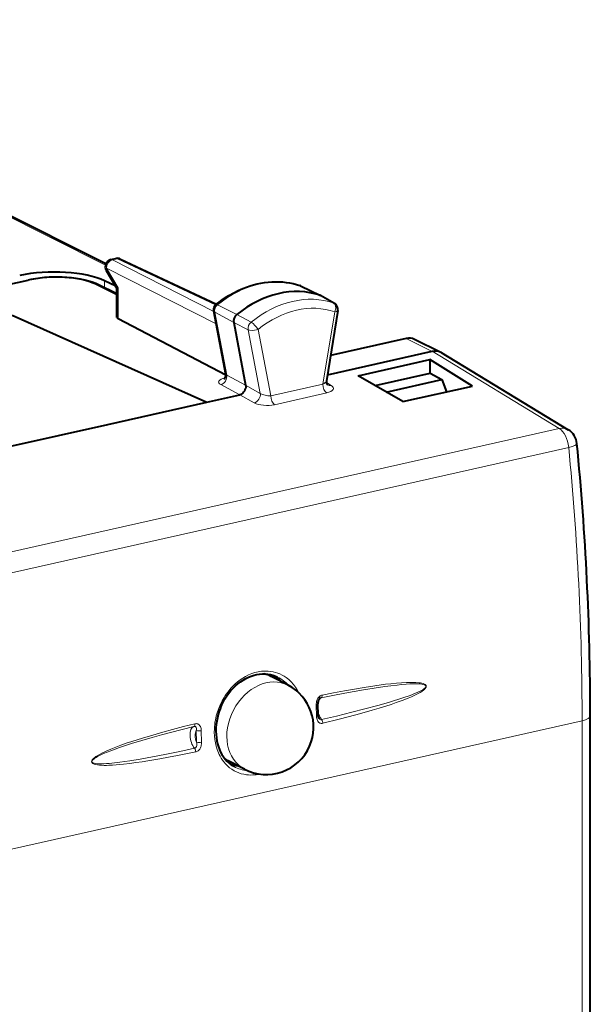
# Model space of a CAD drawing. Extents: x 0 to 420, y 0 to 297.
# Drawn here: x 366 to 382, y 244 to 271 of the extents above; entities that cross this region are included whole.
import ezdxf

# ---------------------------------------------------------------- set-up
doc = ezdxf.new("R2010")
doc.units = 0

msp = doc.modelspace()

# ---------------------------------------------------------------- linework, layer by layer
at = {"color": 7, "lineweight": 18}
for p, q in [((368.584778, 264.398071), (355.122711, 271.141174)), ((368.777435, 264.540771), (368.9151, 264.571747)), ((371.560944, 263.122711), (368.777435, 264.540771)), ((368.9151, 264.571747), (371.610565, 263.300873)), ((371.626495, 262.778687), (368.610382, 264.315247)), ((368.610382, 264.315247), (368.931427, 263.774841)), ((365.29306, 263.707245), (366.50116, 263.979126)), ((368.900421, 263.571899), (368.289093, 263.868988)), ((368.562225, 263.77066), (368.562225, 263.963074)), ((368.931427, 262.921875), (368.931427, 263.774841)), ((373.929901, 263.83252), (373.937988, 263.829163)), ((373.937988, 263.829163), (374.482269, 263.565369)), ((374.864319, 263.353027), (374.482269, 263.565369)), ((371.589172, 263.100525), (372.113037, 262.814575)), ((371.589172, 263.100525), (371.918549, 261.372437)), ((371.668579, 263.305664), (372.19986, 263.038879)), ((374.890137, 263.114563), (374.56424, 261.123993)), ((372.509766, 262.618164), (372.113037, 262.814575)), ((372.591278, 262.828674), (372.19986, 263.038879)), ((372.509766, 262.618164), (372.842773, 260.871002)), ((372.78299, 262.628479), (373.131195, 260.801514)), ((377.570953, 262.026123), (376.86084, 262.377869)), ((377.571106, 262.026154), (381.069763, 259.907837)), ((372.440369, 261.09729), (371.918549, 261.372437)), ((374.662109, 261.171448), (374.796265, 261.087158)), ((372.276703, 260.834686), (371.753967, 261.110352)), ((372.440338, 261.097321), (372.842773, 260.871002)), ((374.56424, 261.123993), (373.131195, 260.801514)), ((374.669373, 260.881592), (373.236328, 260.559082)), ((372.276825, 260.834717), (372.67627, 260.610077)), ((363.328094, 255.915207), (381.069763, 259.907837)), ((363.586792, 255.392624), (381.328491, 259.385254)), ((374.500275, 252.499451), (374.513916, 252.503601)), ((374.391174, 251.992661), (374.383362, 252.311859)), ((363.964722, 247.883408), (381.696625, 251.87384)), ((381.696625, 225.61998), (381.696625, 251.87384)), ((371.082947, 251.603821), (371.091736, 251.285553)), ((371.219147, 251.599777), (371.227936, 251.280807))]:
    msp.add_line(p, q, dxfattribs=at)
at = {"color": 7, "lineweight": 40}
for p, q in [((368.594788, 264.428802), (355.213226, 271.131561)), ((368.735443, 264.546967), (368.873016, 264.577942)), ((369.002319, 264.563751), (371.635834, 263.322083)), ((368.607422, 264.249695), (368.900604, 263.756165)), ((365.268951, 263.71817), (366.458221, 263.985809)), ((368.900421, 263.606293), (368.377472, 263.860474)), ((368.865173, 263.815857), (368.562225, 263.963074)), ((368.900421, 262.957581), (368.900421, 263.756927)), ((373.950623, 263.823975), (373.929901, 263.83252)), ((373.950623, 263.823975), (374.496063, 263.559692)), ((374.883057, 263.344696), (374.502228, 263.556488)), ((371.558197, 263.137054), (371.889648, 261.39801)), ((374.979034, 263.148407), (374.662537, 261.215088)), ((366.014557, 263.016937), (371.370239, 260.630707)), ((371.892365, 261.368042), (368.931427, 262.921875)), ((372.113037, 262.814575), (372.440338, 261.097321)), ((376.86084, 262.377869), (374.776001, 261.908691)), ((377.796204, 262.002655), (377.08606, 262.354401)), ((374.689026, 261.377563), (377.571106, 262.026154)), ((377.819, 261.990112), (377.796112, 262.002686)), ((377.819, 261.990112), (381.316803, 259.872375)), ((375.533295, 261.350555), (377.508179, 261.797272)), ((377.508179, 261.797272), (377.506104, 261.422546)), ((378.681183, 261.072571), (377.507996, 261.797394)), ((375.999756, 261.083557), (377.513062, 261.424133)), ((377.513062, 261.424133), (377.83847, 261.251709)), ((376.767456, 260.644104), (375.533081, 261.350708)), ((376.3078, 260.907227), (377.83847, 261.251709)), ((377.83847, 261.251709), (377.968994, 260.913116)), ((376.767456, 260.644104), (378.681183, 261.072571)), ((368.653229, 260.019257), (371.370239, 260.630707)), ((371.370239, 260.630707), (372.276825, 260.834717)), ((365.936218, 259.407806), (368.653229, 260.019257)), ((373.608948, 252.847382), (373.141724, 253.09024)), ((374.436218, 252.019577), (374.428436, 252.33847)), ((381.921814, 225.762848), (381.921814, 252.016708)), ((372.409698, 250.540466), (371.942474, 250.783325))]:
    msp.add_line(p, q, dxfattribs=at)
for points in [[(368.377472, 263.860474), (368.316528, 263.888062), (368.222473, 263.924011), (368.121368, 263.955811), (368.012451, 263.983887), (367.897461, 264.007904), (367.7771, 264.027863), (367.652252, 264.04364), (367.523926, 264.055237), (367.393066, 264.062561), (367.216553, 264.065643), (367.040009, 264.061035), (366.909149, 264.052582), (366.780792, 264.039886), (366.655914, 264.02301), (366.535553, 264.002045), (366.458221, 263.985809)], [(371.621979, 263.310913), (371.70932, 263.379028), (371.798431, 263.443695), (371.889191, 263.504822), (371.981415, 263.562256), (372.11261, 263.636292), (372.237396, 263.6987), (372.363892, 263.754303), (372.461945, 263.792236), (372.56073, 263.826019), (372.660004, 263.85553), (372.759705, 263.880737), (372.85968, 263.901581), (372.959747, 263.917999), (373.059753, 263.929962), (373.159546, 263.937408), (373.258972, 263.940308), (373.357849, 263.938629), (373.456024, 263.932373), (373.553284, 263.921539), (373.649445, 263.906128), (373.744385, 263.886139), (373.837921, 263.861572), (373.929901, 263.83252)], [(372.440338, 261.097321), (372.443787, 261.065094), (372.441803, 261.031189), (372.43454, 260.997223), (372.422394, 260.964233), (372.405884, 260.933289), (372.385345, 260.90506), (372.361237, 260.880188), (372.334259, 260.859589), (372.305267, 260.844116), (372.276703, 260.834686)], [(371.746185, 252.221329), (371.783783, 252.308487), (371.825958, 252.393356), (371.872498, 252.475494), (371.923187, 252.554535), (371.977814, 252.630035), (372.036041, 252.70166), (372.097626, 252.769058), (372.162262, 252.831894), (372.229614, 252.889862), (372.299377, 252.942719), (372.374146, 252.992065), (372.44458, 253.03212), (372.519348, 253.068298), (372.595032, 253.098602), (372.671295, 253.122894), (372.747772, 253.141159), (372.824127, 253.15332), (372.899963, 253.159393), (372.974976, 253.159363), (373.048859, 253.15332), (373.121307, 253.141281), (373.192017, 253.123352), (373.257416, 253.100906), (373.32074, 253.073303)], [(374.500275, 252.499451), (374.484985, 252.490646), (374.471069, 252.478119), (374.457977, 252.461441), (374.447021, 252.44194), (374.438751, 252.420898), (374.433136, 252.399475), (374.429871, 252.378418), (374.428436, 252.33847)], [(371.746185, 252.221329), (371.713348, 252.132324), (371.685394, 252.041885), (371.662476, 251.9505), (371.644684, 251.858597), (371.632111, 251.766663), (371.624756, 251.67514), (371.622681, 251.584473), (371.625854, 251.495148), (371.634796, 251.403076), (371.647736, 251.322235), (371.66629, 251.239471), (371.689758, 251.159729), (371.718018, 251.083359), (371.750885, 251.010712), (371.788147, 250.942078), (371.82962, 250.877792), (371.875092, 250.818069), (371.924316, 250.763123), (371.977112, 250.713165), (372.033203, 250.668335), (372.075684, 250.639221), (372.11972, 250.6129)]]:
    msp.add_lwpolyline(points, dxfattribs=at)
at = {"color": 7, "lineweight": 18}
for points in [[(371.621979, 263.310913), (371.638458, 263.314545), (371.668579, 263.305664)], [(374.890137, 263.114563), (374.903229, 263.14743), (374.912537, 263.181335), (374.917664, 263.214996), (374.916931, 263.263519), (374.907288, 263.30191), (374.8927, 263.328247), (374.873779, 263.347046), (374.864319, 263.353027)], [(374.890137, 263.114563), (374.929504, 263.120026), (374.945953, 263.124207), (374.959442, 263.129303), (374.974457, 263.139496), (374.979034, 263.148407)], [(372.78299, 262.628479), (372.735321, 262.613708), (372.684143, 262.603973), (372.624115, 262.59964), (372.546997, 262.606689), (372.509766, 262.618164)], [(373.905304, 252.635834), (373.861786, 252.719421), (373.812225, 252.798416), (373.756866, 252.872299), (373.696014, 252.940567), (373.663544, 252.972504), (373.629822, 253.002853), (373.595001, 253.031464), (373.559082, 253.058395), (373.502991, 253.095612), (373.444672, 253.128769), (373.384247, 253.157761), (373.321991, 253.182434), (373.258331, 253.202667), (373.193329, 253.218475), (373.127197, 253.229782), (373.060181, 253.236603), (373.015137, 253.238647), (372.969879, 253.238678), (372.878998, 253.232788), (372.788055, 253.219055), (372.697662, 253.197617), (372.608276, 253.168701), (372.520447, 253.132584), (372.440552, 253.092804), (372.362701, 253.047302), (372.287262, 252.996399), (372.214447, 252.940338), (372.144592, 252.879486), (372.088806, 252.825302), (372.035339, 252.768188), (371.984375, 252.708344), (371.948151, 252.66217), (371.913391, 252.61467), (371.879547, 252.565033), (371.847351, 252.51416), (371.795868, 252.424164), (371.74942, 252.331161), (371.708191, 252.235657)], [(374.513916, 252.503601), (374.84198, 252.568542), (375.167511, 252.630554), (375.423737, 252.677307), (375.68045, 252.72197), (375.973236, 252.769638), (376.268646, 252.813171), (376.437958, 252.835464), (376.607208, 252.855225), (376.730957, 252.867661), (376.854675, 252.877914), (376.95694, 252.884247), (377.055206, 252.887863), (377.116211, 252.888458), (377.178375, 252.887299), (377.241638, 252.883453), (377.291016, 252.877472), (377.315338, 252.873047), (377.350708, 252.863495), (377.363983, 252.858261), (377.376526, 252.85173), (377.387787, 252.843353), (377.394714, 252.835236), (377.399048, 252.825317), (377.399628, 252.814453), (377.396698, 252.803452), (377.386902, 252.786911), (377.378448, 252.777023), (377.359375, 252.75943), (377.344025, 252.747528), (377.311859, 252.726013), (377.263062, 252.698135), (377.213074, 252.672913), (377.162476, 252.649506), (377.087799, 252.617645), (377.012543, 252.587799), (376.93689, 252.559479), (376.792969, 252.508987), (376.650055, 252.462067), (376.508179, 252.417816), (376.366028, 252.37529), (376.076935, 252.29306), (375.718109, 252.196777), (375.35907, 252.104919), (374.943756, 252.002563), (374.528564, 251.903198)], [(374.544403, 252.576797), (374.852844, 252.637405), (375.158722, 252.695038), (375.431152, 252.743851), (375.703857, 252.789764), (375.994629, 252.83461), (376.288086, 252.874268), (376.438202, 252.891708), (376.588074, 252.906662), (376.728577, 252.917908), (376.869171, 252.925629), (376.999115, 252.928467), (377.061798, 252.927826), (377.124329, 252.92543), (377.209412, 252.918228), (377.252563, 252.912064), (377.289368, 252.904724), (377.325562, 252.894745), (377.360443, 252.88063), (377.38147, 252.867783), (377.391083, 252.859573), (377.402954, 252.844177), (377.408569, 252.827972), (377.408386, 252.809875), (377.40506, 252.797577), (377.399872, 252.786011), (377.38797, 252.767517), (377.374023, 252.750992), (377.359009, 252.735977), (377.335358, 252.715622), (377.286774, 252.68045), (377.237885, 252.649979), (377.186707, 252.621277), (377.097107, 252.57605), (377.0065, 252.534607), (376.915222, 252.49588), (376.749115, 252.430939), (376.584351, 252.371521), (376.441772, 252.323074), (376.299103, 252.276764), (376.112518, 252.218857), (375.922791, 252.162476), (375.696594, 252.097961), (375.470215, 252.035767), (375.016937, 251.916763), (374.563293, 251.803131)], [(374.383362, 252.311859), (374.383606, 252.341614), (374.386414, 252.373734), (374.392731, 252.407562), (374.400299, 252.433365), (374.410522, 252.458939), (374.428406, 252.491425), (374.451385, 252.52124), (374.478882, 252.546417), (374.494934, 252.557281), (374.511993, 252.566238), (374.528046, 252.572495), (374.544403, 252.576797)], [(371.708191, 252.235657), (371.667053, 252.121994), (371.633392, 252.006088), (371.607483, 251.888611), (371.597443, 251.82933), (371.589417, 251.769913), (371.583496, 251.710846), (371.57959, 251.65184), (371.577637, 251.553574), (371.581512, 251.456177), (371.591248, 251.360138), (371.606903, 251.2659), (371.628479, 251.173935), (371.655975, 251.084732), (371.692322, 250.991913), (371.713043, 250.947113), (371.735443, 250.903503), (371.767883, 250.847351), (371.803223, 250.79364), (371.841339, 250.742523), (371.890686, 250.684906), (371.943817, 250.631577), (372.000488, 250.58284), (372.060486, 250.538925), (372.123566, 250.500061), (372.186829, 250.467651), (372.252411, 250.440231), (372.320007, 250.417908), (372.389374, 250.400757), (372.460175, 250.388824), (372.520081, 250.382874), (372.580627, 250.380554), (372.641602, 250.381851), (372.687561, 250.385178), (372.733582, 250.390488), (372.825623, 250.407028)], [(374.563293, 251.803131), (374.546692, 251.80011), (374.529968, 251.799194), (374.51355, 251.80043), (374.497681, 251.803833), (374.482941, 251.809143), (374.469055, 251.816376), (374.456146, 251.825348), (374.444458, 251.835785), (374.425079, 251.85997), (374.413422, 251.881271), (374.404663, 251.903717), (374.396912, 251.934235), (374.392761, 251.964172), (374.391174, 251.992661)], [(371.044647, 251.7892), (370.735382, 251.710754), (370.428955, 251.630539), (370.158325, 251.557159), (369.887848, 251.480896), (369.599121, 251.395386), (369.308746, 251.303818), (369.156982, 251.253067), (369.006744, 251.200287), (368.870667, 251.149734), (368.734222, 251.095673), (368.606293, 251.040741), (368.544434, 251.012177), (368.482971, 250.982056), (368.421051, 250.949371), (368.358856, 250.913147), (368.322876, 250.889832), (368.287781, 250.864487), (368.254181, 250.836166), (368.229401, 250.810104), (368.218445, 250.795349), (368.210266, 250.781113), (368.204468, 250.765472), (368.202515, 250.749084), (368.205048, 250.734558), (368.211212, 250.721985), (368.224579, 250.707123), (368.234985, 250.69931), (368.257416, 250.687073), (368.275055, 250.679977), (368.311401, 250.669205), (368.365906, 250.658722), (368.420807, 250.652206), (368.47644, 250.6483), (368.545288, 250.646118), (368.613464, 250.646103), (368.680664, 250.64769), (368.780121, 250.652344), (368.879608, 250.659164), (369.084778, 250.678406), (369.254974, 250.69838), (369.423615, 250.720901), (369.589874, 250.745255), (369.753754, 250.770996), (370.076599, 250.825775), (370.318054, 250.869568), (370.562622, 250.915894), (371.065979, 251.016098)], [(371.017426, 251.716751), (370.694031, 251.635071), (370.373901, 251.551773), (370.12262, 251.484314), (369.871552, 251.414719), (369.58609, 251.33226), (369.299286, 251.244843), (369.133301, 251.191528), (368.968964, 251.136154), (368.851135, 251.094452), (368.733093, 251.050537), (368.631561, 251.010513), (368.533752, 250.969269), (368.477478, 250.943909), (368.420593, 250.916626), (368.363373, 250.886734), (368.328033, 250.866486), (368.293457, 250.844589), (368.260254, 250.820267), (368.246429, 250.808426), (368.233459, 250.795532), (368.222015, 250.78125), (368.213318, 250.764297), (368.211395, 250.75528), (368.212463, 250.743469), (368.217499, 250.733337), (368.229645, 250.721863), (368.239288, 250.71611), (368.260223, 250.707565), (368.276703, 250.702881), (368.310669, 250.69632), (368.361145, 250.690948), (368.412292, 250.688614), (368.463806, 250.688293), (368.539154, 250.690384), (368.614197, 250.694626), (368.689941, 250.700531), (368.833527, 250.714996), (368.975433, 250.732422), (369.115814, 250.751953), (369.256287, 250.773254), (369.54245, 250.820862), (369.88028, 250.882355), (370.218323, 250.947952), (370.626038, 251.030853), (371.033997, 251.116776)], [(371.082947, 251.603821), (371.087189, 251.634247), (371.08783, 251.649445), (371.085724, 251.671463), (371.080994, 251.686737), (371.073151, 251.699951), (371.066345, 251.707016), (371.058228, 251.712585), (371.049011, 251.716461), (371.03891, 251.718475), (371.017426, 251.716751)], [(371.219147, 251.599777), (371.217316, 251.628616), (371.21283, 251.658798), (371.204651, 251.689514), (371.195465, 251.712128), (371.183319, 251.733582), (371.163544, 251.757507), (371.138672, 251.776627), (371.124664, 251.783722), (371.109863, 251.788895), (371.094147, 251.79213), (371.077881, 251.793274), (371.061218, 251.792297), (371.044647, 251.7892)], [(371.033997, 251.116776), (371.044739, 251.119781), (371.055023, 251.124756), (371.065277, 251.13208), (371.074402, 251.141235), (371.088135, 251.162903), (371.095581, 251.184631), (371.099121, 251.207825), (371.099213, 251.234039), (371.097565, 251.251434), (371.091736, 251.285553)], [(371.065979, 251.016098), (371.082794, 251.020615), (371.099274, 251.027191), (371.130432, 251.045822), (371.157745, 251.070267), (371.178497, 251.095978), (371.195496, 251.124268), (371.208618, 251.153931), (371.215973, 251.176376), (371.221344, 251.198547), (371.227112, 251.24144), (371.227936, 251.280807)]]:
    msp.add_lwpolyline(points, dxfattribs=at)
at = {"color": 7, "lineweight": 40}
for centre, radius, start, end in [((368.779358, 264.351868), 0.2, 102.68268, 210.717009), ((368.917023, 264.382843), 0.2, 64.762139, 102.68615), ((368.947693, 263.706726), 0.069464, 103.413674, 133.28117), ((374.792694, 263.178802), 0.188841, 350.736523, 61.420135), ((371.735168, 263.170807), 0.180143, 128.933167, 190.799549), ((368.946014, 262.967651), 0.047307, 192.442195, 252.347619), ((376.941437, 262.050812), 0.33654, 64.52602, 103.841879), ((377.651611, 261.699402), 0.336231, 64.522625, 103.841326), ((371.751312, 261.36734), 0.141327, 312.862751, 12.509659), ((374.789185, 261.19046), 0.128704, 169.000259, 223.636284), ((381.0578, 259.444672), 0.5, 5.496368, 58.801454), ((303.728119, 251.918518), 78.194403, 0.071951, 5.558439), ((373.009338, 251.693924), 1.3, 336.355465, 62.532677), ((374.595551, 252.011795), 0.159249, 177.205501, 207.179831), ((373.009338, 251.693924), 1.3, 242.532426, 336.355465)]:
    msp.add_arc(centre, radius, start, end, dxfattribs=at)
at = {"color": 7, "lineweight": 18}
for centre, radius, start, end in [((371.61441, 263.154785), 0.059352, 197.534361, 245.066057), ((372.20401, 262.267883), 0.682142, 31.917515, 55.373296), ((371.934509, 261.421295), 0.050953, 207.435021, 251.91268), ((303.148712, 251.777008), 78.548547, 0.070638, 5.558379), ((372.910309, 252.233704), 0.934601, 40.550505, 63.949381), ((375.016174, 252.238495), 0.592224, 190.615502, 214.512135), ((374.515656, 251.96907), 0.067631, 205.910427, 281.084138), ((374.384521, 251.797913), 0.178706, 1.672414, 36.16524), ((371.157166, 251.869263), 0.276291, 254.377934, 282.952871), ((371.167206, 251.545685), 0.271529, 253.821171, 282.918009), ((370.892181, 251.01709), 0.173659, 359.671547, 35.104095), ((372.54248, 251.376862), 0.873204, 241.040207, 266.02299)]:
    msp.add_arc(centre, radius, start, end, dxfattribs=at)
for centre, major_axis, ratio, start_param, end_param in [((368.779358, 264.351868), (0.09079, 0.178207), 0.799747, 0.578544037, 2.149035778), ((368.779358, 264.351868), (0.043915, -0.195114), 0.516517, 2.748154126, 3.141592654), ((368.917023, 264.382843), (0.043915, -0.195114), 0.516517, 2.748154126, 3.142542421), ((368.917023, 264.382843), (-0.085297, -0.180908), 0.781721, 3.141711294, 3.695933945), ((368.779358, 264.351868), (-0.171936, -0.102158), 0.478822, 5.673447864, 6.283286917), ((366.502136, 263.79068), (0.043915, -0.195114), 0.516517, 2.739427578, 3.141654283), ((367.215729, 263.618347), (1.299988, 0.006607), 0.335162, 0.597715899, 2.151058765), ((368.29007, 263.680573), (-0.087433, -0.179886), 0.778825, 3.141698089, 3.705313341), ((372.814423, 261.074402), (-1.375763, -2.646713), 0.785005, 3.258707552, 4.204267048), ((373.738953, 260.593842), (-1.377991, -2.65097), 0.785005, 3.258707552, 4.204267048), ((373.86908, 263.660248), (-0.084351, -0.162308), 0.785005, 3.163713763, 3.258707552), ((373.846954, 260.537689), (-1.285767, -2.473541), 0.785005, 3.262018401, 4.200943056), ((374.79361, 263.179688), (-0.086578, -0.166565), 0.785005, 3.119472957, 3.258707552), ((371.738861, 263.168823), (-0.084351, -0.162308), 0.785005, 4.204267048, 5.500021635), ((372.663391, 262.688263), (-0.086578, -0.166565), 0.785005, 4.204267048, 5.500021635), ((372.098877, 261.18515), (0.405518, 0.005051), 0.332863, 2.137906111, 3.691256252), ((371.752991, 261.298767), (-0.093292, -0.17691), 0.797937, 0.589630442, 2.362984508), ((374.457092, 261.198181), (0.205505, 0.033447), 0.486585, 5.17993723, 6.121397879), ((374.674194, 261.066864), (0.043915, -0.195114), 0.516517, 4.30149716, 5.828660255), ((374.452301, 261.012909), (0.403564, -0.007111), 0.376276, 5.28695937, 6.840302765), ((374.801056, 261.27243), (0.106415, 0.169342), 0.78255, 3.141670402, 3.789888379), ((372.681061, 260.795349), (-0.098022, -0.174332), 0.755241, 0.610840014, 2.383385543), ((373.013489, 260.689117), (0.407471, -0.007935), 0.370054, 3.744935674, 5.298271574), ((373.01828, 260.87439), (0.210052, -0.040787), 0.287716, 3.781533106, 5.334884218), ((373.24115, 260.744354), (0.043915, -0.195114), 0.516517, 4.30149716, 5.828660255), ((381.0578, 259.444672), (0.109772, -0.487793), 0.516517, 1.333800861, 2.687067602), ((381.0578, 259.444672), (-0.258972, -0.427719), 0.773813, 3.14147252, 3.777002049), ((381.0578, 259.444672), (0.497711, 0.047897), 0.200259, 5.26805105, 6.283185307), ((373.009308, 251.693924), (0.599579, 1.153473), 0.785005, 6.283143349, 9.424736002), ((374.599457, 252.16539), (0.070587, -0.342804), 0.484634, 3.23367126, 3.97116716), ((374.489532, 252.60025), (0.019623, -0.098053), 0.522897, 0.094878678, 1.226401683), ((374.328461, 252.335815), (0.099976, 0.00264), 0.302339, 5.28578686, 6.283185307), ((374.336243, 252.017334), (0.099976, 0.002243), 0.30845, 5.287018527, 6.283185307), ((381.421814, 252.016693), (-0.5, 0), 0.34202, 2.15276085, 3.141657867), ((371.114105, 251.381042), (0.083374, -0.33992), 0.547572, 3.214313747, 5.458478323), ((370.989746, 251.812653), (0.024261, -0.097015), 0.509894, 0.070304197, 1.201827159), ((371.195404, 251.40094), (0.059479, -0.242828), 0.547142, 3.603497397, 5.069602942)]:
    msp.add_ellipse(centre, major_axis=major_axis, ratio=ratio, start_param=start_param, end_param=end_param, dxfattribs=at)
at = {"color": 7, "lineweight": 40}
for centre, major_axis, ratio, start_param, end_param in [((367.1586, 263.635315), (1.700012, 0.008636), 0.335162, 0.597715858, 2.151058892), ((373.352264, 260.79483), (-1.383636, -2.661865), 0.785005, 3.258707552, 4.204267048), ((374.406921, 263.380676), (-0.092255, -0.17746), 0.785005, 3.119472114, 3.258707552), ((372.276703, 262.889252), (-0.092255, -0.17746), 0.785005, 4.204267048, 5.500021635), ((372.542114, 251.936783), (0.599579, 1.153473), 0.785005, 6.283143349, 6.479494124), ((372.542114, 251.936783), (0.628418, 1.208923), 0.785005, 5.979161636, 6.216679414), ((372.542114, 251.936783), (0.599579, 1.153473), 0.785005, 3.055693772, 3.141550695), ((372.542114, 251.936783), (0.628418, 1.208923), 0.785005, 3.24172217, 3.445202804)]:
    msp.add_ellipse(centre, major_axis=major_axis, ratio=ratio, start_param=start_param, end_param=end_param, dxfattribs=at)

doc.saveas('drawing.dxf')
